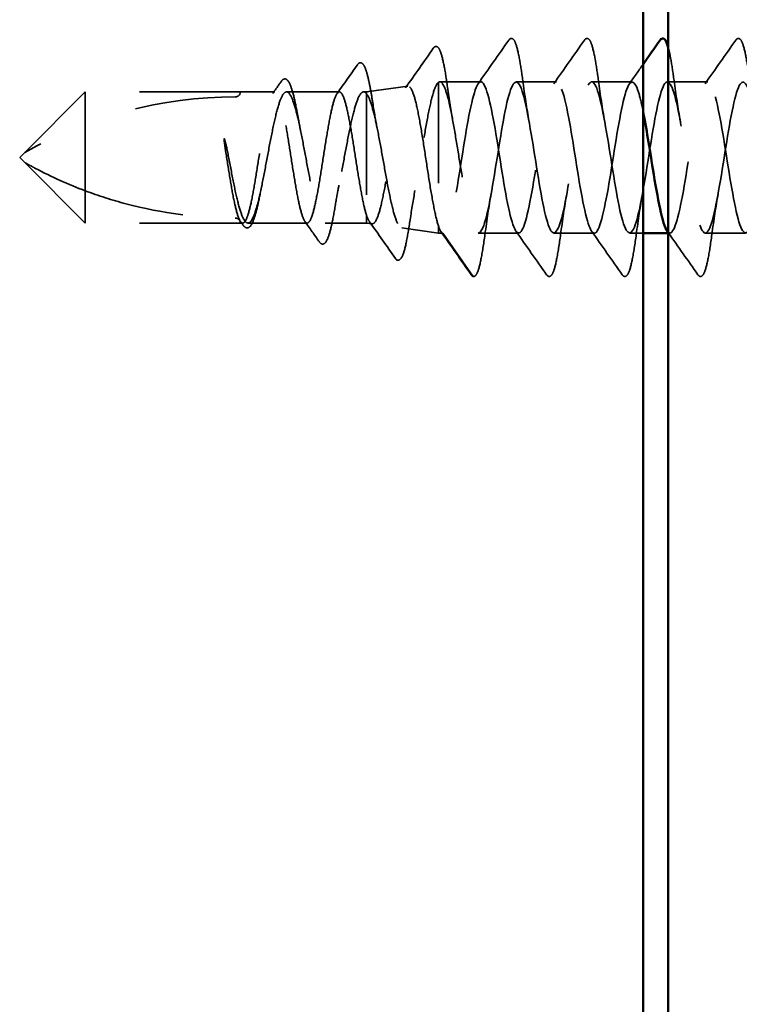
# Model space of a CAD drawing. Units: inches. Extents: x 0.6 to 33.4, y 0.6 to 21.4.
# Drawn here: x 8 to 8.7, y 7.8 to 8.8 of the extents above; entities that cross this region are included whole.
import ezdxf

# ---------------------------------------------------------------- set-up
doc = ezdxf.new("R2010")
doc.units = ezdxf.units.IN
doc.header["$LTSCALE"] = 2
doc.header["$MEASUREMENT"] = 0
doc.linetypes.add('DASHED', pattern=[0.2067, 0.1654, -0.0413])
doc.layers.add('Hidden (ANSI)', color=7, linetype='DASHED', lineweight=35)
doc.layers.add('Visible (ANSI)', color=7, linetype='Continuous', lineweight=50)

msp = doc.modelspace()

# ---------------------------------------------------------------- linework, layer by layer
at = {"layer": 'Hidden (ANSI)', "ltscale": 0.03913}
msp.add_line((8.31887, 8.74928), (8.35966, 8.75501), dxfattribs=at)
at = {"layer": 'Hidden (ANSI)', "ltscale": 0.184732}
msp.add_line((8.39002, 8.75883), (8.39002, 8.61659), dxfattribs=at)
at = {"layer": 'Hidden (ANSI)', "ltscale": 0.038664}
msp.add_line((8.43205, 8.75928), (8.39134, 8.75928), dxfattribs=at)
at = {"layer": 'Hidden (ANSI)', "ltscale": 0.037994}
for p, q in [((8.50705, 8.75928), (8.46705, 8.75928)), ((8.58205, 8.75928), (8.54205, 8.75928)), ((8.65705, 8.75928), (8.61705, 8.75928)), ((8.46955, 8.60928), (8.42955, 8.60928)), ((8.54455, 8.60928), (8.50455, 8.60928)), ((8.69455, 8.60928), (8.65455, 8.60928))]:
    msp.add_line(p, q, dxfattribs=at)
at = {"layer": 'Hidden (ANSI)', "ltscale": 0.080709}
for p, q in [((8.03987, 8.74928), (7.97987, 8.68928)), ((8.03987, 8.61928), (7.97987, 8.67928))]:
    msp.add_line(p, q, dxfattribs=at)
at = {"layer": 'Hidden (ANSI)', "ltscale": 0.13013}
msp.add_line((8.03987, 8.74928), (8.03987, 8.65125), dxfattribs=at)
at = {"layer": 'Hidden (ANSI)', "ltscale": 0.146324}
for p, q in [((8.19362, 8.74928), (8.03987, 8.74928)), ((8.19362, 8.61928), (8.03987, 8.61928))]:
    msp.add_line(p, q, dxfattribs=at)
at = {"layer": 'Hidden (ANSI)', "ltscale": 0.032617}
msp.add_line((8.22797, 8.74928), (8.19362, 8.74928), dxfattribs=at)
at = {"layer": 'Hidden (ANSI)', "ltscale": 0.049827}
msp.add_line((8.29183, 8.74928), (8.23941, 8.74928), dxfattribs=at)
at = {"layer": 'Hidden (ANSI)', "ltscale": 0.002811}
msp.add_line((8.31887, 8.74928), (8.31581, 8.74928), dxfattribs=at)
at = {"layer": 'Hidden (ANSI)', "ltscale": 0.015461}
msp.add_line((8.31887, 8.74928), (8.31887, 8.74723), dxfattribs=at)
at = {"layer": 'Hidden (ANSI)', "ltscale": 0.149024}
msp.add_line((8.31887, 8.74723), (8.31887, 8.62666), dxfattribs=at)
at = {"layer": 'Hidden (ANSI)', "ltscale": 0.006634}
for q in [(7.97987, 8.68928), (7.97987, 8.67928)]:
    msp.add_line((7.97487, 8.68428), q, dxfattribs=at)
at = {"layer": 'Hidden (ANSI)', "ltscale": 0.064143}
msp.add_line((8.03987, 8.65125), (8.03987, 8.61928), dxfattribs=at)
at = {"layer": 'Hidden (ANSI)', "ltscale": 0.002209}
msp.add_line((8.19604, 8.61928), (8.19362, 8.61928), dxfattribs=at)
at = {"layer": 'Hidden (ANSI)', "ltscale": 0.055802}
msp.add_line((8.2599, 8.61928), (8.2012, 8.61928), dxfattribs=at)
at = {"layer": 'Hidden (ANSI)', "ltscale": 0.039194}
msp.add_line((8.31887, 8.61928), (8.27761, 8.61928), dxfattribs=at)
at = {"layer": 'Hidden (ANSI)', "ltscale": 0.029688}
msp.add_line((8.31887, 8.62666), (8.31887, 8.61928), dxfattribs=at)
at = {"layer": 'Hidden (ANSI)', "ltscale": 0.005111}
msp.add_line((8.31887, 8.61928), (8.32429, 8.61852), dxfattribs=at)
at = {"layer": 'Hidden (ANSI)', "ltscale": 0.034939}
msp.add_line((8.35359, 8.6144), (8.39002, 8.60928), dxfattribs=at)
at = {"layer": 'Hidden (ANSI)', "ltscale": 0.031699}
msp.add_line((8.39002, 8.61659), (8.39002, 8.60928), dxfattribs=at)
at = {"layer": 'Hidden (ANSI)', "ltscale": 0.004209}
msp.add_line((8.39455, 8.60928), (8.39002, 8.60928), dxfattribs=at)
at = {"layer": 'Hidden (ANSI)', "ltscale": 0.049224}
msp.add_line((8.42405, 8.56671), (8.39455, 8.60928), dxfattribs=at)
at = {"layer": 'Hidden (ANSI)', "ltscale": 0.012587}
msp.add_line((8.59287, 8.60928), (8.57955, 8.60928), dxfattribs=at)
at = {"layer": 'Hidden (ANSI)', "ltscale": 0.001498}
msp.add_line((8.61955, 8.60928), (8.61787, 8.60928), dxfattribs=at)
at = {"layer": 'Hidden (ANSI)', "ltscale": 0.207779}
msp.add_arc((8.18862, 8.32063), 0.42365, 90, 119.5209, dxfattribs=at)
at = {"layer": 'Hidden (ANSI)', "ltscale": 0.00738}
msp.add_arc((8.18862, 8.74928), 0.005, 270, 0, dxfattribs=at)
at = {"layer": 'Hidden (ANSI)', "ltscale": 0.002232}
msp.add_arc((8.42487, 8.56728), 0.001, 214.72105, 355, dxfattribs=at)
at = {"layer": 'Hidden (ANSI)', "ltscale": 0.113296}
for points in [[(8.45981, 8.8006), (8.46067, 8.80182), (8.46198, 8.80259), (8.46473, 8.80152), (8.4656, 8.79983), (8.46787, 8.79384), (8.46914, 8.78851), (8.47149, 8.77569), (8.47257, 8.76855), (8.47365, 8.76053)], [(8.53481, 8.8006), (8.53567, 8.80182), (8.53698, 8.80259), (8.53973, 8.80152), (8.5406, 8.79983), (8.54287, 8.79384), (8.54414, 8.78851), (8.54649, 8.77569), (8.54757, 8.76855), (8.54865, 8.76053)], [(8.68481, 8.8006), (8.68567, 8.80182), (8.68698, 8.80259), (8.68973, 8.80152), (8.6906, 8.79983), (8.69287, 8.79384), (8.69414, 8.78851), (8.69649, 8.77569), (8.69757, 8.76855), (8.69865, 8.76053)]]:
    msp.add_open_spline(points, degree=3, knots=[0, 0, 0, 0, 0.055909, 0.055909, 0.1259299, 0.1259299, 0.2207142, 0.2207142, 0.3015426, 0.3015426, 0.3015426, 0.3015426], dxfattribs=at)
at = {"layer": 'Hidden (ANSI)', "ltscale": 0.108919}
msp.add_open_spline([(8.38495, 8.79249), (8.38579, 8.79369), (8.38696, 8.7945), (8.38986, 8.7938), (8.39083, 8.79209), (8.39312, 8.78638), (8.39434, 8.78158), (8.39673, 8.76946), (8.3979, 8.76214), (8.39905, 8.75388)], degree=3, knots=[0, 0, 0, 0, 0.0515493, 0.0515493, 0.1212873, 0.1212873, 0.2073712, 0.2073712, 0.28987, 0.28987, 0.28987, 0.28987], dxfattribs=at)
at = {"layer": 'Hidden (ANSI)', "ltscale": 0.050264}
for points in [[(8.42935, 8.75737), (8.43957, 8.77174), (8.4497, 8.78617), (8.45981, 8.8006)], [(8.50435, 8.75737), (8.51457, 8.77174), (8.5247, 8.78617), (8.53481, 8.8006)], [(8.65435, 8.75737), (8.66457, 8.77174), (8.6747, 8.78617), (8.68481, 8.8006)], [(8.49731, 8.56795), (8.4872, 8.58239), (8.47707, 8.59681), (8.46685, 8.61118)], [(8.57231, 8.56795), (8.5622, 8.58239), (8.55207, 8.59681), (8.54185, 8.61118)]]:
    msp.add_open_spline(points, degree=3, dxfattribs=at)
at = {"layer": 'Hidden (ANSI)', "ltscale": 0.053972}
msp.add_open_spline([(8.61787, 8.79318), (8.61872, 8.79007), (8.61957, 8.78618), (8.62149, 8.77569), (8.62257, 8.76855), (8.62365, 8.76053)], degree=3, knots=[0.1578416, 0.1578416, 0.1578416, 0.1578416, 0.2207142, 0.2207142, 0.3015426, 0.3015426, 0.3015426, 0.3015426], dxfattribs=at)
at = {"layer": 'Hidden (ANSI)', "ltscale": 0.045629}
msp.add_open_spline([(8.35735, 8.75321), (8.3666, 8.76627), (8.37578, 8.77938), (8.38495, 8.79249)], degree=3, dxfattribs=at)
at = {"layer": 'Hidden (ANSI)', "ltscale": 0.033125}
msp.add_open_spline([(8.28958, 8.74768), (8.29631, 8.75716), (8.303, 8.76667), (8.30968, 8.77619)], degree=3, dxfattribs=at)
at = {"layer": 'Hidden (ANSI)', "ltscale": 0.102123}
msp.add_open_spline([(8.30968, 8.77619), (8.31049, 8.77735), (8.31145, 8.77816), (8.31445, 8.77825), (8.31574, 8.77656), (8.31813, 8.77141), (8.31931, 8.7675), (8.32114, 8.75966), (8.3218, 8.75647), (8.32328, 8.74857), (8.32411, 8.74363), (8.32493, 8.73831)], degree=3, knots=[0, 0, 0, 0, 0.0433697, 0.0433697, 0.1108507, 0.1108507, 0.1817061, 0.1817061, 0.2215304, 0.2215304, 0.2719394, 0.2719394, 0.2719394, 0.2719394], dxfattribs=at)
at = {"layer": 'Hidden (ANSI)', "ltscale": 0.022186}
msp.add_open_spline([(8.57935, 8.75737), (8.58387, 8.76373), (8.58838, 8.7701), (8.59287, 8.77648)], degree=3, dxfattribs=at)
at = {"layer": 'Hidden (ANSI)', "ltscale": 1.014854}
msp.add_open_spline([(8.59287, 8.73037), (8.59138, 8.73781), (8.58988, 8.7442), (8.58839, 8.74895), (8.58364, 8.76404), (8.5789, 8.76178), (8.57416, 8.74349), (8.56942, 8.7252), (8.56467, 8.69203), (8.55993, 8.66341), (8.55519, 8.63479), (8.55045, 8.61251), (8.54571, 8.60963), (8.54096, 8.60674), (8.53622, 8.62343), (8.53148, 8.64992), (8.52674, 8.6764), (8.52199, 8.71102), (8.51725, 8.7335), (8.51251, 8.75598), (8.50777, 8.76491), (8.50302, 8.75506), (8.49828, 8.7452), (8.49354, 8.71719), (8.4888, 8.68742), (8.48406, 8.65765), (8.47931, 8.62799), (8.47457, 8.61582), (8.46983, 8.60365), (8.46509, 8.60972), (8.46034, 8.63049), (8.4556, 8.65125), (8.45086, 8.6854), (8.44612, 8.71294), (8.44138, 8.74047), (8.43663, 8.75966), (8.43189, 8.75927), (8.42715, 8.75888), (8.42241, 8.73893), (8.41766, 8.7111), (8.41292, 8.68328), (8.40818, 8.64932), (8.40344, 8.62913), (8.40047, 8.61651), (8.39751, 8.60928), (8.39455, 8.60928)], degree=3, knots=[55.642075, 55.642075, 55.642075, 55.642075, 56.017693, 56.017693, 56.017693, 57.209559, 57.209559, 57.209559, 58.401424, 58.401424, 58.401424, 59.59329, 59.59329, 59.59329, 60.785156, 60.785156, 60.785156, 61.977022, 61.977022, 61.977022, 63.168888, 63.168888, 63.168888, 64.360753, 64.360753, 64.360753, 65.552619, 65.552619, 65.552619, 66.744485, 66.744485, 66.744485, 67.936351, 67.936351, 67.936351, 69.128217, 69.128217, 69.128217, 70.320082, 70.320082, 70.320082, 71.511948, 71.511948, 71.511948, 72.256631, 72.256631, 72.256631, 72.256631], dxfattribs=at)
at = {"layer": 'Hidden (ANSI)', "ltscale": 1.103331}
msp.add_open_spline([(8.42955, 8.60928), (8.43429, 8.60928), (8.43903, 8.62885), (8.44377, 8.65653), (8.44852, 8.68422), (8.45326, 8.71827), (8.458, 8.73875), (8.46274, 8.75923), (8.46749, 8.76485), (8.47223, 8.75232), (8.47697, 8.73979), (8.48171, 8.7099), (8.48646, 8.68015), (8.4912, 8.6504), (8.49594, 8.62266), (8.50068, 8.61318), (8.50542, 8.60369), (8.51017, 8.61306), (8.51491, 8.6358), (8.51965, 8.65854), (8.52439, 8.69321), (8.52914, 8.71951), (8.53388, 8.74582), (8.53862, 8.7621), (8.54336, 8.75882), (8.5481, 8.75555), (8.55285, 8.73292), (8.55759, 8.70419), (8.56233, 8.67547), (8.56707, 8.64245), (8.57182, 8.62447), (8.57656, 8.60649), (8.5813, 8.60468), (8.58604, 8.62011), (8.59079, 8.63553), (8.59553, 8.66722), (8.60027, 8.69661), (8.60501, 8.726), (8.60975, 8.75125), (8.6145, 8.75757), (8.61924, 8.76389), (8.62398, 8.75088), (8.62872, 8.72617), (8.63347, 8.70145), (8.63821, 8.66658), (8.64295, 8.64198), (8.64769, 8.61737), (8.65244, 8.60458), (8.65718, 8.61109), (8.66192, 8.6176), (8.66666, 8.64301), (8.6714, 8.67243), (8.67615, 8.70185), (8.68089, 8.73344), (8.68563, 8.7487), (8.69037, 8.76396), (8.69512, 8.76192), (8.69986, 8.74379), (8.7046, 8.72565), (8.70934, 8.69256), (8.71408, 8.66388), (8.71883, 8.63521), (8.72357, 8.61276), (8.72831, 8.60968), (8.73305, 8.6066), (8.7378, 8.62308), (8.74254, 8.64948), (8.74728, 8.67587), (8.75202, 8.71052), (8.75677, 8.73313), (8.76151, 8.75574), (8.76625, 8.76489), (8.77099, 8.75522), (8.77573, 8.74555), (8.78048, 8.71767), (8.78522, 8.68791), (8.78996, 8.65815), (8.7947, 8.62838), (8.79945, 8.61602), (8.80419, 8.60367), (8.80893, 8.60952), (8.81367, 8.63014), (8.81842, 8.65077), (8.82316, 8.68487), (8.8279, 8.71248), (8.83264, 8.74009), (8.83738, 8.75947), (8.84213, 8.75928), (8.84687, 8.75908), (8.85161, 8.73932), (8.85635, 8.71156), (8.8611, 8.68381), (8.86584, 8.6498), (8.87058, 8.62947), (8.87532, 8.60913), (8.88006, 8.60373), (8.88481, 8.61644), (8.88955, 8.62915), (8.89429, 8.65916), (8.89903, 8.6889), (8.90378, 8.71864), (8.90852, 8.74624), (8.91326, 8.75553), (8.918, 8.76483), (8.92275, 8.75524), (8.92749, 8.73237), (8.93223, 8.70951), (8.93697, 8.67482), (8.94171, 8.64861), (8.94646, 8.62239), (8.9512, 8.60632), (8.95594, 8.60979), (8.96068, 8.61326), (8.96543, 8.63606), (8.97017, 8.66484), (8.97491, 8.69362), (8.97965, 8.72656), (8.9844, 8.74438), (8.98914, 8.7622), (8.99388, 8.76378), (8.99862, 8.74819), (9.00336, 8.73259), (9.00811, 8.70081), (9.01285, 8.67145), (9.01759, 8.6421), (9.02233, 8.61701), (9.02708, 8.61088), (9.03182, 8.60475), (9.03656, 8.61797), (9.0413, 8.6428), (9.04604, 8.66762), (9.05079, 8.70249), (9.05553, 8.72698), (9.06027, 8.75148), (9.06501, 8.76406), (9.06976, 8.75735), (9.0745, 8.75065), (9.07924, 8.72509), (9.08398, 8.69564), (9.08873, 8.66618), (9.09347, 8.63469), (9.09821, 8.6196), (9.10295, 8.60452), (9.10769, 8.60678), (9.11244, 8.62507), (9.11718, 8.64336), (9.12192, 8.67652), (9.12666, 8.70514), (9.13141, 8.73376), (9.13615, 8.75604), (9.14089, 8.75892), (9.14563, 8.76181), (9.15037, 8.74512), (9.15512, 8.71864), (9.15986, 8.69215), (9.1646, 8.65753), (9.16934, 8.63505), (9.17409, 8.61257), (9.17883, 8.60364), (9.18357, 8.6135), (9.18831, 8.62335), (9.19306, 8.65137), (9.1978, 8.68114), (9.20254, 8.71091), (9.20728, 8.74056), (9.21202, 8.75273), (9.21677, 8.76491), (9.22151, 8.75883), (9.22625, 8.73807), (9.23099, 8.7173), (9.23574, 8.68315), (9.24048, 8.65562), (9.24522, 8.62808), (9.24996, 8.60889), (9.25471, 8.60928), (9.25945, 8.60968), (9.26419, 8.62963), (9.26893, 8.65745), (9.27367, 8.68528), (9.27842, 8.71923), (9.28316, 8.73942), (9.28612, 8.75204), (9.28908, 8.75928), (9.29205, 8.75928)], degree=3, knots=[-72.256631, -72.256631, -72.256631, -72.256631, -71.064765, -71.064765, -71.064765, -69.872899, -69.872899, -69.872899, -68.681034, -68.681034, -68.681034, -67.489168, -67.489168, -67.489168, -66.297302, -66.297302, -66.297302, -65.105436, -65.105436, -65.105436, -63.91357, -63.91357, -63.91357, -62.721705, -62.721705, -62.721705, -61.529839, -61.529839, -61.529839, -60.337973, -60.337973, -60.337973, -59.146107, -59.146107, -59.146107, -57.954241, -57.954241, -57.954241, -56.762376, -56.762376, -56.762376, -55.57051, -55.57051, -55.57051, -54.378644, -54.378644, -54.378644, -53.186778, -53.186778, -53.186778, -51.994912, -51.994912, -51.994912, -50.803047, -50.803047, -50.803047, -49.611181, -49.611181, -49.611181, -48.419315, -48.419315, -48.419315, -47.227449, -47.227449, -47.227449, -46.035583, -46.035583, -46.035583, -44.843718, -44.843718, -44.843718, -43.651852, -43.651852, -43.651852, -42.459986, -42.459986, -42.459986, -41.26812, -41.26812, -41.26812, -40.076254, -40.076254, -40.076254, -38.884389, -38.884389, -38.884389, -37.692523, -37.692523, -37.692523, -36.500657, -36.500657, -36.500657, -35.308791, -35.308791, -35.308791, -34.116925, -34.116925, -34.116925, -32.92506, -32.92506, -32.92506, -31.733194, -31.733194, -31.733194, -30.541328, -30.541328, -30.541328, -29.349462, -29.349462, -29.349462, -28.157596, -28.157596, -28.157596, -26.965731, -26.965731, -26.965731, -25.773865, -25.773865, -25.773865, -24.581999, -24.581999, -24.581999, -23.390133, -23.390133, -23.390133, -22.198267, -22.198267, -22.198267, -21.006401, -21.006401, -21.006401, -19.814536, -19.814536, -19.814536, -18.62267, -18.62267, -18.62267, -17.430804, -17.430804, -17.430804, -16.238938, -16.238938, -16.238938, -15.047072, -15.047072, -15.047072, -13.855207, -13.855207, -13.855207, -12.663341, -12.663341, -12.663341, -11.471475, -11.471475, -11.471475, -10.279609, -10.279609, -10.279609, -9.087743, -9.087743, -9.087743, -7.895878, -7.895878, -7.895878, -6.704012, -6.704012, -6.704012, -5.512146, -5.512146, -5.512146, -4.32028, -4.32028, -4.32028, -3.128414, -3.128414, -3.128414, -1.936549, -1.936549, -1.936549, -0.744683, -0.744683, -0.744683, 0, 0, 0, 0], dxfattribs=at)
at = {"layer": 'Hidden (ANSI)', "ltscale": 0.928823}
msp.add_open_spline([(8.73787, 8.75019), (8.73546, 8.75726), (8.73306, 8.76053), (8.73065, 8.75877), (8.72591, 8.7553), (8.72117, 8.7325), (8.71643, 8.70372), (8.71169, 8.67494), (8.70694, 8.64199), (8.7022, 8.62417), (8.69746, 8.60635), (8.69272, 8.60477), (8.68797, 8.62037), (8.68323, 8.63596), (8.67849, 8.66774), (8.67375, 8.6971), (8.669, 8.72646), (8.66426, 8.75155), (8.65952, 8.75767), (8.65478, 8.7638), (8.65004, 8.75058), (8.64529, 8.72576), (8.64055, 8.70093), (8.63581, 8.66606), (8.63107, 8.64157), (8.62633, 8.6171), (8.62159, 8.60452), (8.61685, 8.61118)], degree=3, knots=[43.494583, 43.494583, 43.494583, 43.494583, 44.099035, 44.099035, 44.099035, 45.290901, 45.290901, 45.290901, 46.482766, 46.482766, 46.482766, 47.674632, 47.674632, 47.674632, 48.866498, 48.866498, 48.866498, 50.058364, 50.058364, 50.058364, 51.25023, 51.25023, 51.25023, 52.442095, 52.442095, 52.442095, 53.632829, 53.632829, 53.632829, 53.632829], dxfattribs=at)
at = {"layer": 'Hidden (ANSI)', "ltscale": 0.014045}
msp.add_open_spline([(8.22572, 8.74768), (8.22859, 8.75172), (8.23144, 8.75576), (8.2343, 8.75981)], degree=3, dxfattribs=at)
at = {"layer": 'Hidden (ANSI)', "ltscale": 0.093788}
msp.add_open_spline([(8.2343, 8.75981), (8.23508, 8.76092), (8.23593, 8.76171), (8.23877, 8.76253), (8.24048, 8.76115), (8.24299, 8.75685), (8.24412, 8.75387), (8.2466, 8.74541), (8.24796, 8.73943), (8.24983, 8.7298), (8.25037, 8.72687), (8.25091, 8.72382)], degree=3, knots=[0, 0, 0, 0, 0.0354582, 0.0354582, 0.0976897, 0.0976897, 0.1538011, 0.1538011, 0.2219814, 0.2219814, 0.2495529, 0.2495529, 0.2495529, 0.2495529], dxfattribs=at)
at = {"layer": 'Hidden (ANSI)', "ltscale": 0.40066}
msp.add_open_spline([(8.31887, 8.74723), (8.32047, 8.7453), (8.32204, 8.74171), (8.32522, 8.73158), (8.32679, 8.72513), (8.32997, 8.7102), (8.33155, 8.70185), (8.33472, 8.68434), (8.3363, 8.67536), (8.33947, 8.65796), (8.34104, 8.64973), (8.34422, 8.63517), (8.34579, 8.629), (8.34897, 8.61958), (8.35054, 8.61647), (8.35371, 8.61377), (8.35528, 8.61426), (8.35845, 8.61882), (8.36002, 8.62289), (8.3632, 8.63415), (8.36477, 8.64124), (8.36794, 8.65754), (8.36951, 8.66661), (8.37268, 8.68553), (8.37425, 8.69519), (8.37742, 8.71383), (8.37899, 8.7226), (8.38215, 8.73804), (8.38372, 8.74454), (8.38688, 8.75436), (8.38845, 8.75755), (8.39002, 8.75883)], degree=3, knots=[0, 0, 0, 0, 0.067007, 0.067007, 0.13464, 0.13464, 0.202899, 0.202899, 0.271785, 0.271785, 0.341298, 0.341298, 0.411438, 0.411438, 0.482204, 0.482204, 0.553597, 0.553597, 0.625617, 0.625617, 0.698265, 0.698265, 0.771539, 0.771539, 0.845441, 0.845441, 0.91997, 0.91997, 0.995007, 0.995007, 1.070686, 1.070686, 1.070686, 1.070686], dxfattribs=at)
at = {"layer": 'Hidden (ANSI)', "ltscale": 0.426697}
msp.add_open_spline([(8.39002, 8.61659), (8.38855, 8.62101), (8.38708, 8.62712), (8.38411, 8.64196), (8.38265, 8.65053), (8.37968, 8.66899), (8.37821, 8.67869), (8.37525, 8.69789), (8.37378, 8.70722), (8.37081, 8.72424), (8.36934, 8.73179), (8.36638, 8.74407), (8.36491, 8.74872), (8.36194, 8.75447), (8.36047, 8.75556), (8.3575, 8.75402), (8.35603, 8.75144), (8.35307, 8.74296), (8.3516, 8.73717), (8.34863, 8.72317), (8.34716, 8.71511), (8.34419, 8.6978), (8.34272, 8.68873), (8.33975, 8.67083), (8.33828, 8.66216), (8.3353, 8.64639), (8.33383, 8.63943), (8.33086, 8.62817), (8.32939, 8.62395), (8.32642, 8.61884), (8.32494, 8.61796), (8.32269, 8.61925), (8.32193, 8.62014), (8.3204, 8.62277), (8.31964, 8.62452), (8.31887, 8.62666)], degree=3, knots=[0, 0, 0, 0, 0.075782, 0.075782, 0.150973, 0.150973, 0.225573, 0.225573, 0.299582, 0.299582, 0.373, 0.373, 0.445828, 0.445828, 0.518064, 0.518064, 0.589709, 0.589709, 0.660764, 0.660764, 0.731228, 0.731228, 0.801101, 0.801101, 0.870383, 0.870383, 0.939075, 0.939075, 1.007177, 1.007177, 1.074687, 1.074687, 1.10916, 1.10916, 1.143468, 1.143468, 1.143468, 1.143468], dxfattribs=at)
at = {"layer": 'Hidden (ANSI)', "ltscale": 0.235085}
msp.add_open_spline([(8.39002, 8.75883), (8.39163, 8.75991), (8.39322, 8.75902), (8.39642, 8.75344), (8.39801, 8.7488), (8.40122, 8.73635), (8.40281, 8.72867), (8.40602, 8.71126), (8.40761, 8.70172), (8.41082, 8.68203), (8.41241, 8.67208), (8.41561, 8.65314), (8.4172, 8.64432), (8.42041, 8.62903), (8.422, 8.6227), (8.4246, 8.61519), (8.42558, 8.61298), (8.42757, 8.61003), (8.42856, 8.60928), (8.42955, 8.60928)], degree=3, knots=[0, 0, 0, 0, 0.0763804, 0.0763804, 0.1527609, 0.1527609, 0.2291413, 0.2291413, 0.3055218, 0.3055218, 0.3819022, 0.3819022, 0.4582827, 0.4582827, 0.5346631, 0.5346631, 0.5818803, 0.5818803, 0.6290974, 0.6290974, 0.6290974, 0.6290974], dxfattribs=at)
at = {"layer": 'Hidden (ANSI)', "ltscale": 0.038332}
msp.add_open_spline([(8.39905, 8.75388), (8.40074, 8.74185), (8.40253, 8.73022), (8.40443, 8.71989)], degree=3, dxfattribs=at)
at = {"layer": 'Hidden (ANSI)', "ltscale": 0.044522}
for points in [[(8.47365, 8.76053), (8.47556, 8.74631), (8.4776, 8.7325), (8.4798, 8.72041)], [(8.54865, 8.76053), (8.55056, 8.74631), (8.5526, 8.7325), (8.5548, 8.72041)], [(8.62365, 8.76053), (8.62556, 8.74631), (8.6276, 8.7325), (8.6298, 8.72041)], [(8.4423, 8.64815), (8.4401, 8.63605), (8.43806, 8.62224), (8.43615, 8.60802)], [(8.5173, 8.64815), (8.5151, 8.63605), (8.51306, 8.62224), (8.51115, 8.60802)], [(8.5923, 8.64815), (8.5901, 8.63605), (8.58806, 8.62224), (8.58615, 8.60802)], [(8.6673, 8.64815), (8.6651, 8.63605), (8.66306, 8.62224), (8.66115, 8.60802)]]:
    msp.add_open_spline(points, degree=3, dxfattribs=at)
at = {"layer": 'Hidden (ANSI)', "ltscale": 1.096395}
msp.add_open_spline([(8.31887, 8.62666), (8.31753, 8.63062), (8.3162, 8.63605), (8.31352, 8.64921), (8.3122, 8.65681), (8.30952, 8.67317), (8.30819, 8.68177), (8.30551, 8.69883), (8.30419, 8.70712), (8.30151, 8.72227), (8.30018, 8.72897), (8.2975, 8.73987), (8.29617, 8.74396), (8.29349, 8.74895), (8.29217, 8.7498), (8.28949, 8.74812), (8.28816, 8.7456), (8.28548, 8.73749), (8.28416, 8.73198), (8.28148, 8.7187), (8.28015, 8.71105), (8.27747, 8.69463), (8.27614, 8.68602), (8.27347, 8.66898), (8.27214, 8.66072), (8.26946, 8.64567), (8.26813, 8.63903), (8.26545, 8.62828), (8.26413, 8.62428), (8.26145, 8.61948), (8.26012, 8.61873), (8.25744, 8.62061), (8.25612, 8.62323), (8.25344, 8.63151), (8.25211, 8.6371), (8.24943, 8.6505), (8.2481, 8.6582), (8.24542, 8.67467), (8.2441, 8.68329), (8.24142, 8.70031), (8.24009, 8.70854), (8.23741, 8.7235), (8.23609, 8.73007), (8.23341, 8.74067), (8.23208, 8.74458), (8.2294, 8.74919), (8.22807, 8.74984), (8.2254, 8.74775), (8.22407, 8.74504), (8.22139, 8.73659), (8.22006, 8.73093), (8.21738, 8.7174), (8.21606, 8.70966), (8.21338, 8.69313), (8.21205, 8.6845), (8.20937, 8.6675), (8.20804, 8.6593), (8.20537, 8.64445), (8.20404, 8.63794), (8.20136, 8.6275), (8.20003, 8.62368), (8.19735, 8.61926), (8.19603, 8.61871), (8.19335, 8.621), (8.19202, 8.6238), (8.18934, 8.63243), (8.18802, 8.63817), (8.18536, 8.65167), (8.18407, 8.65927), (8.18144, 8.67547), (8.18014, 8.68391), (8.17883, 8.69224)], degree=3, knots=[0, 0, 0, 0, 0.066077, 0.066077, 0.132154, 0.132154, 0.198232, 0.198232, 0.264309, 0.264309, 0.330386, 0.330386, 0.396463, 0.396463, 0.462541, 0.462541, 0.528618, 0.528618, 0.594695, 0.594695, 0.660772, 0.660772, 0.72685, 0.72685, 0.792927, 0.792927, 0.859004, 0.859004, 0.925081, 0.925081, 0.991159, 0.991159, 1.057236, 1.057236, 1.123313, 1.123313, 1.18939, 1.18939, 1.255467, 1.255467, 1.321545, 1.321545, 1.387622, 1.387622, 1.453699, 1.453699, 1.519776, 1.519776, 1.585854, 1.585854, 1.651931, 1.651931, 1.718008, 1.718008, 1.784085, 1.784085, 1.850163, 1.850163, 1.91624, 1.91624, 1.982317, 1.982317, 2.048394, 2.048394, 2.114472, 2.114472, 2.180549, 2.180549, 2.245231, 2.245231, 2.309913, 2.309913, 2.309913, 2.309913], dxfattribs=at)
at = {"layer": 'Hidden (ANSI)', "ltscale": 0.894276}
msp.add_open_spline([(8.1829, 8.68), (8.18451, 8.67141), (8.18611, 8.66302), (8.18933, 8.6476), (8.19093, 8.64073), (8.19415, 8.62947), (8.19574, 8.62519), (8.19897, 8.61983), (8.20056, 8.6188), (8.20378, 8.62017), (8.20538, 8.62255), (8.2086, 8.63044), (8.2102, 8.63587), (8.21342, 8.64906), (8.21501, 8.65669), (8.21824, 8.67313), (8.21983, 8.68178), (8.22305, 8.69892), (8.22465, 8.70725), (8.22787, 8.72245), (8.22947, 8.72917), (8.23269, 8.74007), (8.23428, 8.74414), (8.23751, 8.74904), (8.2391, 8.74983), (8.24232, 8.74798), (8.24392, 8.74536), (8.24714, 8.73705), (8.24874, 8.73144), (8.25196, 8.71795), (8.25356, 8.7102), (8.25678, 8.69363), (8.25837, 8.68495), (8.26159, 8.66786), (8.26319, 8.6596), (8.26641, 8.64463), (8.26801, 8.63807), (8.27123, 8.62755), (8.27283, 8.6237), (8.27605, 8.61926), (8.27764, 8.61871), (8.28087, 8.62103), (8.28246, 8.62388), (8.28568, 8.63261), (8.28728, 8.6384), (8.2905, 8.65219), (8.2921, 8.66004), (8.29532, 8.67674), (8.29691, 8.68542), (8.30014, 8.70245), (8.30173, 8.71063), (8.30495, 8.72536), (8.30655, 8.73176), (8.30977, 8.7419), (8.31137, 8.74553), (8.31396, 8.74873), (8.31494, 8.74932), (8.31691, 8.74923), (8.31789, 8.74854), (8.31887, 8.74723)], degree=3, knots=[0, 0, 0, 0, 0.06676, 0.06676, 0.13352, 0.13352, 0.20028, 0.20028, 0.26704, 0.26704, 0.3338, 0.3338, 0.400561, 0.400561, 0.467321, 0.467321, 0.534081, 0.534081, 0.600841, 0.600841, 0.667601, 0.667601, 0.734361, 0.734361, 0.801121, 0.801121, 0.867881, 0.867881, 0.934641, 0.934641, 1.001401, 1.001401, 1.068161, 1.068161, 1.134922, 1.134922, 1.201682, 1.201682, 1.268442, 1.268442, 1.335202, 1.335202, 1.401962, 1.401962, 1.468722, 1.468722, 1.535482, 1.535482, 1.602242, 1.602242, 1.669002, 1.669002, 1.735762, 1.735762, 1.802522, 1.802522, 1.843258, 1.843258, 1.883993, 1.883993, 1.883993, 1.883993], dxfattribs=at)
at = {"layer": 'Hidden (ANSI)', "ltscale": 0.030265}
msp.add_open_spline([(8.32493, 8.73831), (8.32633, 8.72925), (8.32781, 8.72061), (8.32936, 8.71296)], degree=3, dxfattribs=at)
at = {"layer": 'Hidden (ANSI)', "ltscale": 0.015057}
msp.add_open_spline([(8.25091, 8.72382), (8.25165, 8.71962), (8.25241, 8.71559), (8.25319, 8.71181)], degree=3, dxfattribs=at)
at = {"layer": 'Hidden (ANSI)', "ltscale": 0.033115}
msp.add_open_spline([(8.17883, 8.69224), (8.17817, 8.69644), (8.17773, 8.69967), (8.17757, 8.70169), (8.17753, 8.70223), (8.17755, 8.70266), (8.17756, 8.70274), (8.17758, 8.70284), (8.17759, 8.70287), (8.17761, 8.7029), (8.17761, 8.70291), (8.17763, 8.70292), (8.17763, 8.70292), (8.17764, 8.70292), (8.17765, 8.70292), (8.17766, 8.70292), (8.17766, 8.70292), (8.17768, 8.70291), (8.17769, 8.70291), (8.17771, 8.70288), (8.17773, 8.70286), (8.1778, 8.70275), (8.17786, 8.70263), (8.17815, 8.70192), (8.1785, 8.70072), (8.17984, 8.69541), (8.18129, 8.68862), (8.1829, 8.68)], degree=3, knots=[0, 0, 0, 0, 0.03266271, 0.03266271, 0.03773844, 0.03773844, 0.03883553, 0.03883553, 0.03946344, 0.03946344, 0.03967841, 0.03967841, 0.03981475, 0.03981475, 0.03993435, 0.03993435, 0.04007728, 0.04007728, 0.04032678, 0.04032678, 0.04093205, 0.04093205, 0.04306567, 0.04306567, 0.05444259, 0.05444259, 0.08139373, 0.08139373, 0.08139373, 0.08139373], dxfattribs=at)
at = {"layer": 'Hidden (ANSI)', "ltscale": 0.082801}
msp.add_open_spline([(8.03987, 8.65125), (8.02325, 8.65748), (8.00667, 8.6649), (7.98829, 8.67462), (7.98609, 8.67581), (7.98316, 8.67743), (7.98227, 8.67793), (7.98111, 8.67858), (7.98076, 8.67877), (7.98032, 8.67902), (7.98018, 8.6791), (7.97996, 8.67923), (7.97987, 8.67928), (7.97987, 8.67928)], degree=3, knots=[1.4147369, 1.4147369, 1.4147369, 1.4147369, 1.5919879, 1.5919879, 1.6152794, 1.6152794, 1.6269252, 1.6269252, 1.632748, 1.632748, 1.6356595, 1.6356595, 1.6385709, 1.6385709, 1.6385709, 1.6385709], dxfattribs=at)
at = {"layer": 'Hidden (ANSI)', "ltscale": 0.006787}
msp.add_open_spline([(8.21499, 8.65674), (8.21463, 8.65503), (8.21428, 8.65326), (8.21393, 8.65145)], degree=3, dxfattribs=at)
at = {"layer": 'Hidden (ANSI)', "ltscale": 0.023394}
msp.add_open_spline([(8.29139, 8.65674), (8.29018, 8.65089), (8.28902, 8.64443), (8.28791, 8.63765)], degree=3, dxfattribs=at)
at = {"layer": 'Hidden (ANSI)', "ltscale": 0.147962}
msp.add_open_spline([(8.03987, 8.65125), (8.05305, 8.64631), (8.06651, 8.64201), (8.11595, 8.62891), (8.15244, 8.62428), (8.18862, 8.62428)], degree=3, knots=[2.3263144, 2.3263144, 2.3263144, 2.3263144, 2.4308019, 2.4308019, 2.7064562, 2.7064562, 2.7064562, 2.7064562], dxfattribs=at)
at = {"layer": 'Hidden (ANSI)', "ltscale": 0.088961}
msp.add_open_spline([(8.21393, 8.65145), (8.21262, 8.64457), (8.21128, 8.63825), (8.20864, 8.62784), (8.20732, 8.62359), (8.20461, 8.61742), (8.20326, 8.61536), (8.19971, 8.61403), (8.19791, 8.61507), (8.19654, 8.61699)], degree=3, knots=[0, 0, 0, 0, 0.0608407, 0.0608407, 0.1204274, 0.1204274, 0.1805246, 0.1805246, 0.2364715, 0.2364715, 0.2364715, 0.2364715], dxfattribs=at)
at = {"layer": 'Hidden (ANSI)', "ltscale": 0.033262}
msp.add_open_spline([(8.36674, 8.65138), (8.36506, 8.64262), (8.36348, 8.63279), (8.36198, 8.62257)], degree=3, dxfattribs=at)
at = {"layer": 'Hidden (ANSI)', "ltscale": 0.098171}
msp.add_open_spline([(8.28791, 8.63765), (8.2866, 8.62969), (8.28527, 8.62252), (8.28265, 8.61101), (8.28133, 8.60648), (8.27862, 8.60029), (8.27711, 8.59825), (8.27384, 8.59849), (8.27286, 8.59933), (8.27201, 8.60054)], degree=3, knots=[0, 0, 0, 0, 0.0736249, 0.0736249, 0.1457857, 0.1457857, 0.218948, 0.218948, 0.261018, 0.261018, 0.261018, 0.261018], dxfattribs=at)
at = {"layer": 'Hidden (ANSI)', "ltscale": 0.026022}
msp.add_open_spline([(8.18862, 8.62428), (8.18891, 8.62428), (8.18921, 8.62425), (8.18976, 8.62415), (8.19002, 8.62408), (8.19116, 8.62369), (8.19177, 8.6232), (8.19322, 8.62175), (8.19342, 8.6208), (8.19365, 8.61957), (8.19362, 8.61928), (8.19362, 8.61928)], degree=3, knots=[-0.06630709, -0.06630709, -0.06630709, -0.06630709, -0.06411709, -0.06411709, -0.06192708, -0.06192708, -0.0523542, -0.0523542, -0.0261771, -0.0261771, 0, 0, 0, 0], dxfattribs=at)
at = {"layer": 'Hidden (ANSI)', "ltscale": 0.004429}
msp.add_open_spline([(8.19654, 8.61699), (8.19562, 8.61829), (8.19471, 8.61958), (8.19379, 8.62087)], degree=3, dxfattribs=at)
at = {"layer": 'Hidden (ANSI)', "ltscale": 0.023606}
msp.add_open_spline([(8.27201, 8.60054), (8.26723, 8.60733), (8.26245, 8.61411), (8.25765, 8.62087)], degree=3, dxfattribs=at)
at = {"layer": 'Hidden (ANSI)', "ltscale": 0.04212}
msp.add_open_spline([(8.34733, 8.5842), (8.33885, 8.59631), (8.33036, 8.6084), (8.3218, 8.62045)], degree=3, dxfattribs=at)
at = {"layer": 'Hidden (ANSI)', "ltscale": 0.105669}
msp.add_open_spline([(8.36198, 8.62257), (8.36068, 8.61368), (8.35935, 8.60583), (8.35674, 8.59359), (8.35544, 8.58899), (8.35268, 8.58313), (8.35045, 8.58156), (8.34813, 8.58318), (8.34772, 8.58364), (8.34733, 8.5842)], degree=3, knots=[0, 0, 0, 0, 0.0865219, 0.0865219, 0.1713797, 0.1713797, 0.2582263, 0.2582263, 0.2808496, 0.2808496, 0.2808496, 0.2808496], dxfattribs=at)
at = {"layer": 'Hidden (ANSI)', "ltscale": 0.031989}
msp.add_open_spline([(8.39455, 8.60928), (8.39379, 8.60928), (8.39304, 8.6099), (8.39153, 8.61236), (8.39078, 8.61419), (8.39002, 8.61659)], degree=3, knots=[0, 0, 0, 0, 0.04283648, 0.04283648, 0.08567296, 0.08567296, 0.08567296, 0.08567296], dxfattribs=at)
at = {"layer": 'Hidden (ANSI)', "ltscale": 0.049616}
msp.add_open_spline([(8.42256, 8.56793), (8.4126, 8.5822), (8.40262, 8.59646), (8.39259, 8.61067)], degree=3, dxfattribs=at)
at = {"layer": 'Hidden (ANSI)', "ltscale": 0.096787}
msp.add_open_spline([(8.43615, 8.60802), (8.43485, 8.59833), (8.43353, 8.58991), (8.43094, 8.57697), (8.42965, 8.57226), (8.42739, 8.5676), (8.42639, 8.56628), (8.42487, 8.56628)], degree=3, knots=[0, 0, 0, 0, 0.0976893, 0.0976893, 0.1938655, 0.1938655, 0.2574532, 0.2574532, 0.2574532, 0.2574532], dxfattribs=at)
at = {"layer": 'Hidden (ANSI)', "ltscale": 0.113293}
for points in [[(8.51115, 8.60802), (8.50985, 8.59833), (8.50853, 8.58991), (8.50594, 8.57697), (8.50465, 8.57226), (8.50255, 8.56792), (8.5018, 8.56683), (8.49942, 8.56598), (8.49815, 8.56675), (8.49731, 8.56795)], [(8.58615, 8.60802), (8.58485, 8.59833), (8.58353, 8.58991), (8.58094, 8.57697), (8.57965, 8.57226), (8.57755, 8.56792), (8.5768, 8.56683), (8.57442, 8.56598), (8.57315, 8.56675), (8.57231, 8.56795)], [(8.66115, 8.60802), (8.65985, 8.59833), (8.65853, 8.58991), (8.65594, 8.57697), (8.65465, 8.57226), (8.65255, 8.56792), (8.6518, 8.56683), (8.64942, 8.56598), (8.64815, 8.56675), (8.64731, 8.56795)]]:
    msp.add_open_spline(points, degree=3, knots=[0, 0, 0, 0, 0.0976893, 0.0976893, 0.1938655, 0.1938655, 0.2465154, 0.2465154, 0.3014295, 0.3014295, 0.3014295, 0.3014295], dxfattribs=at)
at = {"layer": 'Hidden (ANSI)', "ltscale": 0.048593}
msp.add_open_spline([(8.64731, 8.56795), (8.63753, 8.58191), (8.62774, 8.59586), (8.61787, 8.60975)], degree=3, dxfattribs=at)
at = {"layer": 'Hidden (ANSI)', "ltscale": 0.014001}
msp.add_open_spline([(8.42466, 8.5663), (8.42379, 8.56649), (8.42314, 8.56711), (8.42256, 8.56793)], degree=3, dxfattribs=at)
at = {"layer": 'Visible (ANSI)', "color": 8, "true_color": 0x808080}
for p, q in [((8.59287, 6.22536), (8.59287, 19.67362)), ((8.61787, 9.17536), (8.61787, 6.29536))]:
    msp.add_line(p, q, dxfattribs=at)
at = {"layer": 'Visible (ANSI)'}
msp.add_line((8.61787, 8.60928), (8.59287, 8.60928), dxfattribs=at)
for points, knots in [([(8.60981, 8.8006), (8.61067, 8.80182), (8.61198, 8.80259), (8.61473, 8.80152), (8.6156, 8.79983), (8.617, 8.79613), (8.61744, 8.79475), (8.61787, 8.79318)], [0, 0, 0, 0, 0.055909, 0.055909, 0.1259299, 0.1259299, 0.1578416, 0.1578416, 0.1578416, 0.1578416]), ([(8.61685, 8.61118), (8.61685, 8.61119), (8.61684, 8.61119), (8.61684, 8.6112), (8.6121, 8.6179), (8.60736, 8.64346), (8.60261, 8.67292), (8.59937, 8.69309), (8.59612, 8.71422), (8.59287, 8.73037)], [53.632829, 53.632829, 53.632829, 53.632829, 53.633961, 53.633961, 53.633961, 54.825827, 54.825827, 54.825827, 55.642075, 55.642075, 55.642075, 55.642075])]:
    msp.add_open_spline(points, degree=3, knots=knots, dxfattribs=at)
for points in [[(8.59287, 8.77648), (8.59853, 8.78451), (8.60417, 8.79256), (8.60981, 8.8006)], [(8.61787, 8.60975), (8.61753, 8.61023), (8.61719, 8.6107), (8.61685, 8.61118)]]:
    msp.add_open_spline(points, degree=3, dxfattribs=at)

doc.saveas('drawing.dxf')
